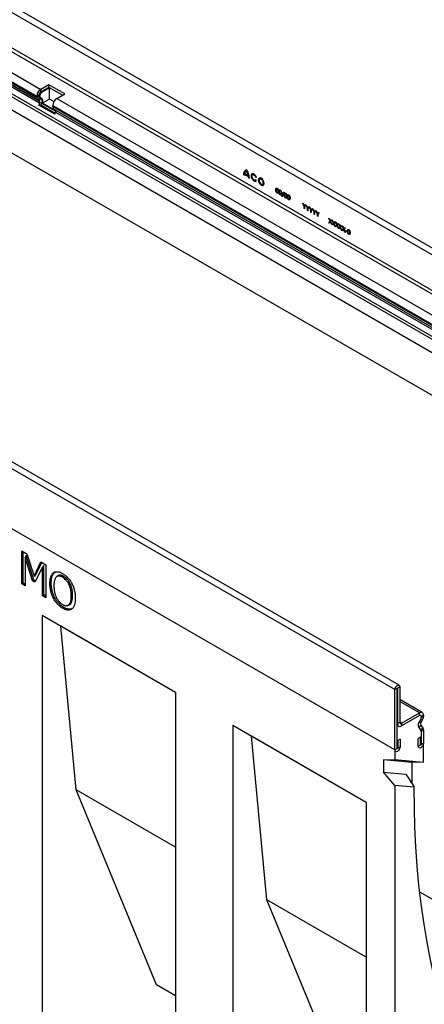
# Model space of a CAD drawing. Units: millimetres. Extents: x 150 to 4162, y 50 to 2920.
# Drawn here: x 3479 to 3729, y 2001 to 2610 of the extents above; entities that cross this region are included whole.
import ezdxf

# ---------------------------------------------------------------- set-up
doc = ezdxf.new("R2010")
doc.units = ezdxf.units.MM
doc.header["$LTSCALE"] = 10
doc.layers.get('0').update_dxf_attribs({"color": 1})
doc.layers.add('13660', color=7, linetype='Continuous')

# ---------------------------------------------------------------- blocks, each defined once
blk = doc.blocks.new('1062799-M_002_ISO_view')
for p, q in [((-144.42, 670.13), (562.68, 261.92)), ((565.25, 264.63), (-141.86, 672.83)), ((-145.48, 646.34), (561.62, 238.14)), ((-144.42, 648.18), (562.68, 239.98)), ((-156.62, 639.91), (99.35, 492.14)), ((-159.09, 635.63), (96.88, 487.86)), ((-159.09, 634.95), (96.88, 487.18)), ((-158.76, 627.99), (548.34, 219.78)), ((-158.37, 633.35), (97.6, 485.58)), ((-157.57, 632.88), (98.41, 485.11)), ((-157.4, 631.5), (98.57, 483.73)), ((-159.09, 626.37), (548.01, 218.16)), ((-159.09, 618.28), (548.01, 210.07)), ((-159.09, 618.28), (548.01, 210.07)), ((540.94, 187.41), (-159.09, 591.53)), ((320.77, 123.49), (-386.34, 531.7)), ((318.2, 120.78), (-388.9, 528.99)), ((104.3, 495), (99.35, 492.14)), ((114.2, 489.29), (104.3, 495)), ((104.3, 493.37), (104.3, 495)), ((318.2, 83.53), (-388.9, 491.73)), ((318.2, 83.53), (-388.9, 491.73)), ((98.29, 488.67), (96.88, 487.86)), ((98.29, 488), (96.88, 487.18)), ((96.88, 487.86), (96.88, 487.18)), ((98.6, 487.31), (97.6, 485.58)), ((98.29, 488.67), (98.29, 488)), ((98.29, 488.67), (98.82, 488.37)), ((98.29, 488), (98.82, 487.69)), ((98.6, 487.31), (99.41, 486.85)), ((98.6, 487.31), (99.13, 487)), ((98.82, 487.69), (98.82, 488.37)), ((104.3, 493.37), (99.35, 490.51)), ((99.35, 490.51), (99.35, 492.14)), ((99.35, 490.51), (99.88, 490.21)), ((104.83, 493.06), (99.88, 490.21)), ((112.79, 488.47), (104.3, 493.37)), ((112.79, 488.47), (104.83, 493.06)), ((104.83, 486.12), (104.83, 493.06)), ((109.25, 486.43), (114.2, 489.29)), ((97.6, 485.58), (98.41, 485.11)), ((98.57, 483.73), (98.06, 482.42)), ((107.96, 476.7), (98.06, 482.42)), ((98.06, 482.42), (99.29, 482.31)), ((99.41, 486.85), (98.41, 485.11)), ((99.8, 483.62), (98.57, 483.73)), ((99.13, 487), (99.94, 486.54)), ((99.8, 483.62), (99.29, 482.31)), ((108.15, 477.19), (99.29, 482.31)), ((99.41, 486.85), (99.94, 486.54)), ((99.8, 483.62), (108.61, 478.54)), ((104.83, 486.12), (100.42, 483.58)), ((108.61, 478.85), (100.42, 483.58)), ((107.5, 484.58), (104.83, 486.12)), ((106.78, 481.47), (106.78, 482.14)), ((106.78, 482.14), (450.43, 283.76)), ((106.78, 481.47), (450.43, 283.08)), ((109.25, 486.43), (452.91, 288.04)), ((108.31, 479.4), (107.5, 479.86)), ((107.5, 479.86), (451.16, 281.48)), ((107.96, 476.7), (108.47, 478.02)), ((108.31, 479.4), (451.96, 281.01)), ((108.47, 478.02), (452.13, 279.63)), ((224.66, 439.3), (225.22, 438.97)), ((225.26, 439.54), (227.72, 438.12)), ((225.38, 440.12), (227.6, 438.84)), ((227.76, 437.51), (228.32, 437.19)), ((232.27, 437.72), (232.75, 437.76)), ((232.77, 435.62), (232.28, 436.23)), ((248.42, 425.89), (249.46, 428.63)), ((249.69, 428.49), (248.65, 425.76)), ((249.46, 428.63), (249.69, 428.49)), ((248.65, 425.76), (248.42, 425.89)), ((261.33, 421.7), (261.59, 421.55)), ((262.13, 419.74), (261.33, 421.7)), ((261.59, 421.55), (262.24, 419.95)), ((262.24, 419.95), (262.89, 420.8)), ((263.14, 420.66), (262.35, 419.61)), ((262.89, 420.8), (263.14, 420.66)), ((263.4, 420.51), (263.65, 420.36)), ((264.19, 418.55), (263.4, 420.51)), ((263.65, 420.36), (264.3, 418.76)), ((262.13, 418.38), (262.13, 419.74)), ((262.35, 418.26), (262.13, 418.38)), ((262.35, 419.61), (262.35, 418.26)), ((264.19, 417.19), (264.19, 418.55)), ((264.41, 417.06), (264.19, 417.19)), ((264.3, 418.76), (264.95, 419.61)), ((265.21, 419.46), (264.41, 418.42)), ((264.41, 418.42), (264.41, 417.06)), ((264.95, 419.61), (265.21, 419.46)), ((265.46, 419.32), (265.71, 419.17)), ((266.25, 417.36), (265.46, 419.32)), ((265.71, 419.17), (266.36, 417.57)), ((266.25, 416), (266.25, 417.36)), ((266.47, 415.87), (266.25, 416)), ((266.36, 417.57), (267.01, 418.42)), ((267.27, 418.27), (266.47, 417.23)), ((266.47, 417.23), (266.47, 415.87)), ((267.01, 418.42), (267.27, 418.27)), ((267.52, 418.13), (267.78, 417.98)), ((268.32, 416.17), (267.52, 418.13)), ((267.78, 417.98), (268.43, 416.38)), ((268.32, 414.81), (268.32, 416.17)), ((268.54, 414.68), (268.32, 414.81)), ((268.43, 416.38), (269.08, 417.23)), ((269.33, 417.08), (268.54, 416.04)), ((268.54, 416.04), (268.54, 414.68)), ((269.08, 417.23), (269.33, 417.08)), ((269.58, 416.94), (269.84, 416.79)), ((270.38, 414.98), (269.58, 416.94)), ((269.84, 416.79), (270.49, 415.19)), ((270.38, 413.62), (270.38, 414.98)), ((270.49, 415.19), (271.14, 416.04)), ((271.39, 415.89), (270.6, 414.85)), ((270.6, 414.85), (270.6, 413.49)), ((271.14, 416.04), (271.39, 415.89)), ((270.6, 413.49), (270.38, 413.62)), ((277.34, 409.6), (278.15, 410.59)), ((277.6, 409.45), (277.34, 409.6)), ((277.37, 412.44), (277.63, 412.29)), ((278.15, 410.59), (277.37, 412.44)), ((278.28, 410.29), (277.6, 409.45)), ((277.63, 412.29), (278.28, 410.75)), ((278.28, 410.75), (278.93, 411.54)), ((278.96, 408.67), (278.28, 410.29)), ((279.18, 411.4), (278.41, 410.44)), ((278.41, 410.44), (279.21, 408.52)), ((278.93, 411.54), (279.18, 411.4)), ((279.21, 408.52), (278.96, 408.67)), ((279.44, 408.39), (280.24, 409.38)), ((279.69, 408.24), (279.44, 408.39)), ((279.47, 411.23), (279.72, 411.08)), ((280.24, 409.38), (279.47, 411.23)), ((280.37, 409.08), (279.69, 408.24)), ((279.72, 411.08), (280.37, 409.54)), ((280.37, 409.54), (281.02, 410.34)), ((281.05, 407.46), (280.37, 409.08)), ((281.28, 410.19), (280.5, 409.23)), ((280.5, 409.23), (281.31, 407.31)), ((281.02, 410.34), (281.28, 410.19)), ((281.53, 407.18), (282.34, 408.17)), ((281.56, 410.02), (281.82, 409.87)), ((282.34, 408.17), (281.56, 410.02)), ((281.82, 409.87), (282.47, 408.33)), ((282.47, 408.33), (283.11, 409.13)), ((283.37, 408.98), (282.59, 408.03)), ((283.11, 409.13), (283.37, 408.98)), ((283.66, 408.81), (283.91, 408.67)), ((284.43, 406.96), (283.66, 408.81)), ((283.91, 408.67), (284.56, 407.12)), ((281.31, 407.31), (281.05, 407.46)), ((281.79, 407.03), (281.53, 407.18)), ((282.47, 407.87), (281.79, 407.03)), ((283.15, 406.25), (282.47, 407.87)), ((282.59, 408.03), (283.4, 406.1)), ((283.4, 406.1), (283.15, 406.25)), ((283.62, 405.97), (284.43, 406.96)), ((283.88, 405.83), (283.62, 405.97)), ((284.56, 406.66), (283.88, 405.83)), ((284.56, 407.12), (285.21, 407.92)), ((285.24, 405.04), (284.56, 406.66)), ((285.46, 407.77), (284.69, 406.82)), ((284.69, 406.82), (285.5, 404.89)), ((285.21, 407.92), (285.46, 407.77)), ((285.5, 404.89), (285.24, 405.04)), ((285.72, 404.76), (286.53, 405.76)), ((285.97, 404.62), (285.72, 404.76)), ((285.75, 407.6), (286.01, 407.46)), ((286.53, 405.76), (285.75, 407.6)), ((286.65, 405.45), (285.97, 404.62)), ((286.01, 407.46), (286.65, 405.91)), ((286.65, 405.91), (287.3, 406.71)), ((287.33, 403.83), (286.65, 405.45)), ((287.56, 406.56), (286.78, 405.61)), ((286.78, 405.61), (287.59, 403.68)), ((287.3, 406.71), (287.56, 406.56)), ((287.59, 403.68), (287.33, 403.83)), ((287.8, 404.81), (288.75, 404.26)), ((287.8, 404.52), (287.8, 404.81)), ((288.75, 403.97), (287.8, 404.52)), ((288.75, 404.26), (288.75, 403.97)), ((87.56, 206.67), (90.8, 204.81)), ((87.56, 186.26), (87.56, 206.67)), ((88.39, 186.74), (88.39, 206.19)), ((90.38, 203.74), (89.8, 202.57)), ((89.8, 202.57), (89.8, 184.97)), ((94.33, 188.04), (89.8, 202.57)), ((95.12, 188.54), (90.38, 203.74)), ((90.8, 204.81), (95.18, 190.96)), ((95.18, 190.96), (99.41, 199.83)), ((100.32, 196.5), (95.75, 187.22)), ((95.89, 191.01), (99.95, 199.52)), ((99.41, 199.83), (102.55, 198.02)), ((101.15, 197.52), (100.32, 196.5)), ((100.32, 178.9), (100.32, 196.5)), ((101.15, 179.38), (101.15, 197.52)), ((102.55, 198.02), (102.55, 177.61)), ((95.89, 191.01), (95.18, 190.96)), ((107.95, 193.35), (108.65, 193.67)), ((109.53, 190.95), (108.92, 190.39)), ((113.56, 190.82), (112.85, 190.26)), ((88.39, 186.74), (87.56, 186.26)), ((89.8, 184.97), (87.56, 186.26)), ((89.8, 185.93), (88.39, 186.74)), ((95.12, 188.54), (94.33, 188.04)), ((95.75, 187.22), (94.33, 188.04)), ((96.11, 187.97), (95.12, 188.54)), ((105.85, 186.72), (105.01, 186.38)), ((117.58, 186.3), (116.77, 185.86)), ((101.15, 179.38), (100.32, 178.9)), ((102.55, 177.61), (100.32, 178.9)), ((102.55, 178.57), (101.15, 179.38)), ((119.05, 179.1), (118.22, 178.76)), ((113.55, 171.7), (112.84, 171.15)), ((115.85, 172.84), (116.63, 173.09)), ((182.69, 119.1), (100.19, 166.72)), ((100.19, 166.72), (100.19, -127.23)), ((111.84, 160), (100.19, 166.72)), ((182.69, 119.1), (111.84, 160)), ((121.19, 58.85), (111.84, 160)), ((321.21, 122.52), (319.79, 121.7)), ((321.21, 122.52), (321.21, 100.57)), ((182.69, 119.1), (182.69, -97.29)), ((319.62, 121.6), (318.2, 120.78)), ((318.2, 83.53), (318.2, 120.78)), ((319.62, 84.35), (319.62, 121.6)), ((319.79, 121.7), (319.7, 121.75)), ((319.79, 121.7), (319.79, 99.76)), ((335.16, 106.56), (321.21, 114.62)), ((333.41, 106.39), (321.21, 113.43)), ((322.27, 99.96), (333.41, 106.39)), ((333.41, 104.76), (322.27, 98.33)), ((333.41, 104.76), (333.41, 106.39)), ((335.88, 104.96), (334.47, 104.15)), ((334.47, 103.47), (335.88, 104.29)), ((334.47, 104.15), (334.47, 103.47)), ((335.88, 104.96), (335.88, 104.29)), ((300.54, 51.06), (218.04, 98.69)), ((218.04, 98.69), (218.04, -117.7)), ((229.69, 91.96), (218.04, 98.69)), ((319.79, 99.76), (319.62, 99.86)), ((319.79, 99.76), (319.62, 99.86)), ((319.79, 99.76), (319.62, 99.66)), ((319.62, 84.35), (319.62, 99.66)), ((319.79, 99.76), (321.21, 100.57)), ((322.27, 99.96), (321.21, 100.57)), ((322.27, 99.96), (322.27, 98.33)), ((334.18, 98.88), (332.96, 97.36)), ((334.16, 102.42), (333.35, 101.03)), ((333.35, 101.03), (334.35, 100.46)), ((335.16, 101.85), (334.16, 102.42)), ((334.18, 98.88), (335.55, 96.94)), ((335.16, 101.85), (334.35, 100.46)), ((300.54, 51.06), (229.69, 91.96)), ((239.04, -9.18), (229.69, 91.96)), ((332.96, 97.36), (334.32, 95.41)), ((334.32, 95.41), (335.55, 96.94)), ((335.88, 95.7), (334.47, 94.88)), ((334.47, 94.88), (334.47, 86.79)), ((335.88, 95.7), (335.88, 87.61)), ((321.38, 90.06), (319.97, 89.25)), ((319.97, 89.25), (319.97, 84.55)), ((319.97, 84.55), (321.38, 85.37)), ((321.38, 90.06), (321.38, 85.37)), ((334.11, 91.29), (332.7, 90.47)), ((332.7, 85.77), (332.7, 90.47)), ((332.7, 85.77), (334.11, 86.59)), ((334.11, 86.59), (334.11, 91.29)), ((334.47, 86.79), (335.88, 87.61)), ((335.88, 75.99), (335.88, 87.61)), ((318.2, 83.53), (319.62, 84.35)), ((318.2, 83.53), (318.2, 77.58)), ((311.13, 77.36), (318.2, 77.58)), ((311.13, 77.36), (311.13, 69.82)), ((328.81, 75.78), (311.13, 77.36)), ((318.2, 77.58), (335.88, 75.99)), ((335.88, 75.99), (328.81, 75.78)), ((328.81, 64.95), (328.81, 75.78)), ((318.2, 61.44), (311.13, 69.82)), ((311.13, 69.82), (325.05, 68.57)), ((318.2, 61.44), (318.2, -127.59)), ((330.2, 60.37), (318.2, 61.44)), ((328.81, 62.57), (328.81, 64.95)), ((182.69, 23.35), (121.19, 58.85)), ((170.89, -61.91), (121.19, 58.85)), ((300.54, 51.06), (300.54, -242.89)), ((486.08, -92.52), (333.59, -4.49)), ((300.54, -44.68), (239.04, -9.18)), ((288.74, -129.94), (239.04, -9.18)), ((182.69, -68.72), (170.89, -61.91)), ((182.69, -68.72), (170.89, -61.91))]:
    blk.add_line(p, q)
at = {"flags": 128}
for points in [[(232.75, 437.76), (232.3, 438.61), (231.7, 439.32), (231.03, 439.79), (230.37, 439.95), (229.83, 439.8), (229.47, 439.34), (229.35, 438.63), (229.48, 437.79), (229.84, 436.92), (230.39, 436.14), (231.05, 435.56), (231.72, 435.26), (232.32, 435.28), (232.77, 435.62)], [(232.28, 436.23), (231.94, 435.98), (231.49, 436), (230.98, 436.26), (230.51, 436.74), (230.14, 437.35), (229.94, 438), (229.94, 438.59), (230.13, 439.02), (230.49, 439.22), (230.96, 439.16), (231.46, 438.85), (231.92, 438.35), (232.27, 437.72)], [(235.6, 432.87), (236.3, 432.63), (236.89, 432.75), (237.29, 433.2), (237.43, 433.93), (237.29, 434.82), (236.89, 435.73), (236.3, 436.54), (235.6, 437.1), (234.9, 437.34), (234.31, 437.23), (233.91, 436.77), (233.77, 436.04), (233.91, 435.15), (234.31, 434.24), (234.9, 433.44), (235.6, 432.87)], [(235.6, 433.52), (236.08, 433.36), (236.5, 433.44), (236.77, 433.75), (236.87, 434.26), (236.77, 434.87), (236.5, 435.5), (236.08, 436.06), (235.6, 436.45), (235.12, 436.62), (234.7, 436.54), (234.43, 436.22), (234.33, 435.72), (234.43, 435.1), (234.7, 434.47), (235.12, 433.92), (235.6, 433.52)], [(107.95, 193.35), (107.7, 193.27), (107.46, 193.2), (107.14, 193.09)], [(107.93, 177.7), (107.69, 177.57), (107.45, 177.43), (107.13, 177.25)], [(318.2, 120.78), (318.32, 121.51), (318.64, 122.27), (319.13, 122.92), (319.7, 123.39), (320.28, 123.59), (320.77, 123.49), (321.09, 123.12), (321.21, 122.52)], [(319.62, 121.6), (319.62, 121.64), (319.64, 121.69), (319.67, 121.73), (319.7, 121.75), (319.74, 121.77), (319.77, 121.76), (319.79, 121.74), (319.79, 121.7)], [(321.38, 85.37), (321.26, 84.59), (320.92, 83.8), (320.4, 83.1), (319.79, 82.61), (319.18, 82.4), (318.67, 82.5), (318.32, 82.9), (318.2, 83.53)], [(321.38, 85.37), (321.26, 84.59), (320.92, 83.8), (320.4, 83.1), (319.79, 82.61), (319.18, 82.4), (318.67, 82.5), (318.32, 82.9), (318.2, 83.53)], [(335.88, 87.61), (335.76, 86.84), (335.41, 86.04), (334.9, 85.35), (334.29, 84.86), (333.68, 84.64), (333.16, 84.74), (332.82, 85.14), (332.7, 85.77)], [(335.88, 87.61), (335.76, 86.84), (335.41, 86.04), (334.9, 85.35), (334.29, 84.86), (333.68, 84.64), (333.16, 84.74), (332.82, 85.14), (332.7, 85.77)], [(334.47, 86.79), (334.45, 86.71), (334.41, 86.62), (334.36, 86.54), (334.29, 86.49), (334.22, 86.46), (334.16, 86.48), (334.13, 86.52), (334.11, 86.59)], [(334.47, 86.79), (334.45, 86.71), (334.41, 86.62), (334.36, 86.54), (334.29, 86.49), (334.22, 86.46), (334.16, 86.48), (334.13, 86.52), (334.11, 86.59)], [(319.97, 84.55), (319.96, 84.46), (319.92, 84.38), (319.86, 84.3), (319.79, 84.24), (319.73, 84.22), (319.67, 84.23), (319.63, 84.28), (319.62, 84.35)], [(319.97, 84.55), (319.96, 84.46), (319.92, 84.38), (319.86, 84.3), (319.79, 84.24), (319.73, 84.22), (319.67, 84.23), (319.63, 84.28), (319.62, 84.35)], [(384.35, -159.55), (379.35, -151.4), (374.59, -142.97), (370.06, -134.29), (365.75, -125.35), (361.69, -116.16), (357.86, -106.73), (354.28, -97.05), (350.94, -87.14), (347.84, -77), (344.98, -66.64), (342.38, -56.06), (340.02, -45.27), (337.92, -34.27), (336.06, -23.07), (334.46, -11.68), (333.11, -0.1), (332.02, 11.66), (331.18, 23.59), (330.6, 35.69), (330.27, 47.95), (330.2, 60.37)]]:
    blk.add_lwpolyline(points, dxfattribs=at)
for centre, radius, start, end in [((102.25, 487.61), 5.38, 122.60548, 177.39452), ((100.59, 488.57), 2.31, 122.60548, 177.39452), ((99.04, 487.92), 0.755, 174.37962, 234.30196), ((101.13, 488.26), 2.31, 122.60548, 177.39452), ((99.57, 487.62), 0.755, 174.37962, 234.30196), ((98.63, 487.01), 1.76, 174.37962, 234.30196), ((97.61, 484.32), 1.12, 328.70118, 45.21481), ((97.56, 484.99), 2.62, 328.70118, 45.21481), ((98.23, 484.74), 2.48, 331.99038, 46.62931), ((108.53, 481.29), 1.76, 174.37962, 234.30196), ((112.15, 481.9), 5.38, 122.60548, 177.39452), ((107.51, 478.6), 1.12, 328.70118, 45.21481), ((227.56, 439.68), 2.93, 111.49468, 187.49891), ((229.94, 438.96), 4.72, 172.97064, 179.86425), ((227.54, 439.6), 2.22, 118.15927, 166.48373), ((218.74, 436.76), 9.59, 2.55776, 36.08648), ((218.81, 436.84), 9.02, 12.81019, 31.60613), ((221.95, 437.48), 5.81, 0.34218, 6.34103), ((334.37, 105.21), 1.53, 350.78596, 129.20329), ((333.82, 104.25), 0.655, 350.78596, 129.20329), ((330.83, 104.46), 5.05, 328.85627, 358.0435), ((321.3, 99.51), 1.53, 170.78596, 309.20329), ((321.85, 100.47), 0.655, 170.78596, 309.20329), ((336.36, 98.85), 3.71, 144.03192, 203.75687), ((335.64, 99.52), 1.59, 144.03192, 203.75687), ((332.3, 103.54), 2.16, 328.85627, 358.0435), ((333.55, 94.92), 0.921, 357.64852, 32.3492), ((333.73, 95.79), 2.15, 357.64852, 32.3492)]:
    blk.add_arc(centre, radius, start, end)
blk.add_ellipse((780.58, -134.22), major_axis=(-875.05, 1248.35), ratio=0.175369, start_param=1.286544, end_param=1.293153)
for points, knots in [([(244.58, 429.94), (244.59, 430.28), (244.6, 430.7), (244.83, 430.99), (244.99, 431.07), (245.19, 431.07), (245.34, 431), (245.41, 430.97)], [0, 0, 0, 0, 0.498702, 0.624177, 0.749467, 0.874745, 1, 1, 1, 1]), ([(245.41, 427.96), (245.34, 428.01), (245.19, 428.11), (244.93, 428.41), (244.6, 429.08), (244.59, 429.59), (244.58, 429.94)], [0, 0, 0, 0, 0.1255507, 0.25109, 0.5002501, 1, 1, 1, 1]), ([(245.42, 430.67), (245.36, 430.7), (245.25, 430.75), (245.1, 430.73), (244.98, 430.66), (244.81, 430.41), (244.81, 430.08), (244.8, 429.81)], [0, 0, 0, 0, 0.125139, 0.250418, 0.375519, 0.500847, 1, 1, 1, 1]), ([(244.8, 429.81), (244.81, 429.55), (244.81, 429.14), (245.05, 428.62), (245.25, 428.37), (245.36, 428.29), (245.42, 428.25)], [0, 0, 0, 0, 0.500291, 0.749086, 0.874606, 1, 1, 1, 1]), ([(245.41, 430.97), (245.48, 430.92), (245.63, 430.82), (245.89, 430.52), (246.23, 429.85), (246.25, 429.32), (246.26, 428.97)], [0, 0, 0, 0, 0.1256, 0.251197, 0.500581, 1, 1, 1, 1]), ([(246.26, 428.97), (246.25, 428.63), (246.23, 428.13), (245.89, 427.85), (245.63, 427.86), (245.48, 427.93), (245.41, 427.96)], [0, 0, 0, 0, 0.4994065, 0.7487427, 0.8743724, 1, 1, 1, 1]), ([(246.04, 429.1), (246.03, 429.37), (246.02, 429.78), (245.79, 430.3), (245.59, 430.55), (245.47, 430.63), (245.42, 430.67)], [0, 0, 0, 0, 0.500072, 0.749021, 0.874598, 1, 1, 1, 1]), ([(245.42, 428.25), (245.48, 428.22), (245.62, 428.16), (245.83, 428.21), (245.9, 428.35), (245.95, 428.43)], [0, 0, 0, 0, 0.280257, 0.560781, 1, 1, 1, 1]), ([(245.95, 428.43), (245.98, 428.55), (246.04, 428.75), (246.04, 428.99), (246.04, 429.1)], [0, 0, 0, 0, 0.559599, 1, 1, 1, 1]), ([(246.49, 428.84), (246.5, 429.18), (246.51, 429.6), (246.74, 429.89), (246.9, 429.97), (247.1, 429.97), (247.24, 429.9), (247.31, 429.87)], [0, 0, 0, 0, 0.498702, 0.624177, 0.749467, 0.874745, 1, 1, 1, 1]), ([(247.31, 426.86), (247.24, 426.91), (247.1, 427.01), (246.83, 427.31), (246.51, 427.98), (246.49, 428.5), (246.49, 428.84)], [0, 0, 0, 0, 0.125551, 0.25109, 0.50025, 1, 1, 1, 1]), ([(247.32, 429.57), (247.26, 429.6), (247.15, 429.65), (247, 429.63), (246.88, 429.56), (246.72, 429.31), (246.71, 428.98), (246.71, 428.71)], [0, 0, 0, 0, 0.1251388, 0.2504182, 0.3755189, 0.5008471, 1, 1, 1, 1]), ([(246.71, 428.71), (246.71, 428.45), (246.71, 428.04), (246.95, 427.52), (247.15, 427.27), (247.26, 427.19), (247.32, 427.15)], [0, 0, 0, 0, 0.500291, 0.749086, 0.874606, 1, 1, 1, 1]), ([(247.31, 429.87), (247.39, 429.82), (247.53, 429.72), (247.8, 429.42), (248.13, 428.75), (248.15, 428.22), (248.17, 427.87)], [0, 0, 0, 0, 0.1256, 0.251197, 0.500581, 1, 1, 1, 1]), ([(248.17, 427.87), (248.15, 427.54), (248.13, 427.03), (247.8, 426.75), (247.53, 426.76), (247.39, 426.83), (247.31, 426.86)], [0, 0, 0, 0, 0.499407, 0.748743, 0.874372, 1, 1, 1, 1]), ([(247.94, 428), (247.94, 428.27), (247.92, 428.68), (247.69, 429.2), (247.49, 429.45), (247.38, 429.53), (247.32, 429.57)], [0, 0, 0, 0, 0.500072, 0.749021, 0.874598, 1, 1, 1, 1]), ([(247.32, 427.15), (247.39, 427.12), (247.52, 427.06), (247.73, 427.11), (247.81, 427.25), (247.85, 427.34)], [0, 0, 0, 0, 0.280257, 0.560781, 1, 1, 1, 1]), ([(247.85, 427.34), (247.88, 427.45), (247.94, 427.65), (247.94, 427.89), (247.94, 428)], [0, 0, 0, 0, 0.559599, 1, 1, 1, 1]), ([(249.88, 426.88), (249.89, 427.22), (249.9, 427.64), (250.13, 427.93), (250.29, 428.01), (250.49, 428.01), (250.64, 427.94), (250.71, 427.91)], [0, 0, 0, 0, 0.498702, 0.624177, 0.749467, 0.874745, 1, 1, 1, 1]), ([(250.71, 424.9), (250.64, 424.95), (250.49, 425.05), (250.23, 425.35), (249.9, 426.02), (249.89, 426.54), (249.88, 426.88)], [0, 0, 0, 0, 0.1255507, 0.25109, 0.5002501, 1, 1, 1, 1]), ([(250.72, 427.61), (250.66, 427.64), (250.55, 427.69), (250.39, 427.67), (250.27, 427.6), (250.11, 427.35), (250.11, 427.02), (250.1, 426.75)], [0, 0, 0, 0, 0.1251388, 0.2504182, 0.3755189, 0.5008471, 1, 1, 1, 1]), ([(250.1, 426.75), (250.1, 426.49), (250.11, 426.08), (250.34, 425.56), (250.55, 425.31), (250.66, 425.23), (250.72, 425.19)], [0, 0, 0, 0, 0.500291, 0.749086, 0.874606, 1, 1, 1, 1]), ([(250.71, 427.91), (250.78, 427.86), (250.93, 427.76), (251.19, 427.46), (251.53, 426.79), (251.55, 426.26), (251.56, 425.91)], [0, 0, 0, 0, 0.1256, 0.251197, 0.500581, 1, 1, 1, 1]), ([(251.34, 426.04), (251.33, 426.31), (251.32, 426.72), (251.09, 427.24), (250.89, 427.49), (250.77, 427.57), (250.72, 427.61)], [0, 0, 0, 0, 0.500072, 0.749021, 0.874598, 1, 1, 1, 1]), ([(251.78, 425.78), (251.79, 426.12), (251.81, 426.54), (252.04, 426.83), (252.2, 426.91), (252.39, 426.91), (252.54, 426.84), (252.61, 426.81)], [0, 0, 0, 0, 0.498702, 0.624177, 0.749467, 0.874745, 1, 1, 1, 1]), ([(252.62, 426.51), (252.56, 426.54), (252.45, 426.59), (252.3, 426.58), (252.18, 426.5), (252.01, 426.25), (252.01, 425.92), (252.01, 425.66)], [0, 0, 0, 0, 0.125139, 0.250418, 0.375519, 0.500847, 1, 1, 1, 1]), ([(252.61, 426.81), (252.68, 426.76), (252.83, 426.66), (253.1, 426.36), (253.43, 425.69), (253.45, 425.16), (253.47, 424.81)], [0, 0, 0, 0, 0.1256, 0.251197, 0.500581, 1, 1, 1, 1]), ([(253.24, 424.94), (253.23, 425.21), (253.22, 425.62), (252.99, 426.14), (252.79, 426.39), (252.68, 426.47), (252.62, 426.51)], [0, 0, 0, 0, 0.5000715, 0.7490206, 0.8745985, 1, 1, 1, 1]), ([(251.56, 425.91), (251.55, 425.58), (251.53, 425.07), (251.19, 424.79), (250.93, 424.8), (250.78, 424.87), (250.71, 424.9)], [0, 0, 0, 0, 0.499407, 0.748743, 0.874372, 1, 1, 1, 1]), ([(250.72, 425.19), (250.78, 425.16), (250.92, 425.1), (251.13, 425.15), (251.2, 425.29), (251.25, 425.38)], [0, 0, 0, 0, 0.280257, 0.560781, 1, 1, 1, 1]), ([(251.25, 425.38), (251.28, 425.49), (251.33, 425.69), (251.34, 425.93), (251.34, 426.04)], [0, 0, 0, 0, 0.559599, 1, 1, 1, 1]), ([(252.61, 423.8), (252.54, 423.85), (252.39, 423.95), (252.13, 424.25), (251.81, 424.92), (251.79, 425.44), (251.78, 425.78)], [0, 0, 0, 0, 0.125551, 0.25109, 0.50025, 1, 1, 1, 1]), ([(252.01, 425.66), (252.01, 425.39), (252.01, 424.99), (252.25, 424.46), (252.45, 424.21), (252.56, 424.13), (252.62, 424.09)], [0, 0, 0, 0, 0.5002912, 0.749086, 0.8746062, 1, 1, 1, 1]), ([(253.47, 424.81), (253.45, 424.48), (253.43, 423.97), (253.09, 423.69), (252.83, 423.7), (252.68, 423.77), (252.61, 423.8)], [0, 0, 0, 0, 0.499407, 0.748743, 0.874372, 1, 1, 1, 1]), ([(252.62, 424.09), (252.69, 424.06), (252.82, 424.01), (253.03, 424.05), (253.1, 424.19), (253.15, 424.28)], [0, 0, 0, 0, 0.280257, 0.560781, 1, 1, 1, 1]), ([(253.15, 424.28), (253.18, 424.39), (253.24, 424.59), (253.24, 424.83), (253.24, 424.94)], [0, 0, 0, 0, 0.559599, 1, 1, 1, 1]), ([(288.94, 404.33), (288.95, 404.67), (288.96, 405.09), (289.19, 405.39), (289.35, 405.46), (289.55, 405.46), (289.69, 405.39), (289.77, 405.36)], [0, 0, 0, 0, 0.498702, 0.624177, 0.749467, 0.874745, 1, 1, 1, 1]), ([(289.77, 402.35), (289.69, 402.4), (289.55, 402.5), (289.29, 402.8), (288.96, 403.47), (288.95, 403.99), (288.94, 404.33)], [0, 0, 0, 0, 0.125551, 0.25109, 0.50025, 1, 1, 1, 1]), ([(289.77, 405.06), (289.72, 405.09), (289.6, 405.14), (289.45, 405.13), (289.33, 405.06), (289.17, 404.8), (289.16, 404.47), (289.16, 404.21)], [0, 0, 0, 0, 0.125139, 0.250418, 0.375519, 0.500847, 1, 1, 1, 1]), ([(289.16, 404.21), (289.16, 403.94), (289.17, 403.54), (289.4, 403.01), (289.6, 402.76), (289.72, 402.68), (289.77, 402.64)], [0, 0, 0, 0, 0.500291, 0.749086, 0.874606, 1, 1, 1, 1]), ([(289.77, 405.36), (289.84, 405.31), (289.98, 405.21), (290.25, 404.91), (290.59, 404.24), (290.61, 403.71), (290.62, 403.36)], [0, 0, 0, 0, 0.1256, 0.251197, 0.500581, 1, 1, 1, 1]), ([(290.4, 403.49), (290.39, 403.76), (290.38, 404.17), (290.14, 404.69), (289.94, 404.94), (289.83, 405.02), (289.77, 405.06)], [0, 0, 0, 0, 0.500072, 0.749021, 0.874598, 1, 1, 1, 1]), ([(290.62, 403.36), (290.61, 403.03), (290.59, 402.53), (290.25, 402.25), (289.98, 402.25), (289.84, 402.32), (289.77, 402.35)], [0, 0, 0, 0, 0.499407, 0.748743, 0.874372, 1, 1, 1, 1]), ([(289.77, 402.64), (289.84, 402.61), (289.98, 402.56), (290.19, 402.6), (290.26, 402.74), (290.3, 402.83)], [0, 0, 0, 0, 0.280257, 0.560781, 1, 1, 1, 1]), ([(290.3, 402.83), (290.34, 402.94), (290.39, 403.14), (290.4, 403.39), (290.4, 403.49)], [0, 0, 0, 0, 0.559599, 1, 1, 1, 1]), ([(105.01, 186.38), (105.02, 186.73), (105.02, 187.09), (105.05, 187.78), (105.08, 188.12), (105.19, 189.11), (105.3, 189.73), (105.55, 190.6), (105.65, 190.88), (105.87, 191.41), (106, 191.66), (106.27, 192.14), (106.43, 192.36), (106.76, 192.75), (106.95, 192.92), (107.14, 193.09)], [0, 0, 0, 0, 0.125, 0.125, 0.25, 0.25, 0.5, 0.5, 0.625, 0.625, 0.75, 0.75, 0.875, 0.875, 1, 1, 1, 1]), ([(105.85, 186.72), (105.85, 187.07), (105.86, 187.42), (105.89, 188.1), (105.91, 188.43), (105.98, 189.09), (106.03, 189.41), (106.14, 190.03), (106.21, 190.33), (106.38, 190.9), (106.48, 191.18), (106.69, 191.7), (106.82, 191.95), (107.09, 192.41), (107.24, 192.63), (107.57, 193.02), (107.76, 193.18), (107.95, 193.35)], [0.0003058, 0.0003058, 0.0003058, 0.0003058, 0.125, 0.125, 0.25, 0.25, 0.375, 0.375, 0.5, 0.5, 0.625, 0.625, 0.75, 0.75, 0.875, 0.875, 0.9993356, 0.9993356, 0.9993356, 0.9993356]), ([(107.14, 193.09), (107.32, 193.21), (107.51, 193.33), (107.89, 193.53), (108.1, 193.6), (108.54, 193.71), (108.76, 193.75), (109.23, 193.77), (109.47, 193.76), (109.96, 193.71), (110.22, 193.66), (110.73, 193.54), (110.99, 193.46), (111.51, 193.27), (111.78, 193.15), (112.31, 192.89), (112.57, 192.74), (112.84, 192.6)], [0, 0, 0, 0, 0.125, 0.125, 0.25, 0.25, 0.375, 0.375, 0.5, 0.5, 0.625, 0.625, 0.75, 0.75, 0.875, 0.875, 1, 1, 1, 1]), ([(108.92, 190.39), (108.85, 190.32), (108.79, 190.25), (108.65, 190.1), (108.59, 190.02), (108.41, 189.76), (108.31, 189.57), (108.12, 189.18), (108.04, 188.97), (107.89, 188.53), (107.83, 188.3), (107.72, 187.83), (107.67, 187.58), (107.6, 187.08), (107.57, 186.83), (107.52, 186.31), (107.5, 186.04), (107.48, 185.51), (107.48, 185.24), (107.48, 184.96)], [0, 0, 0, 0, 0.0625, 0.0625, 0.125, 0.125, 0.25, 0.25, 0.375, 0.375, 0.5, 0.5, 0.625, 0.625, 0.75, 0.75, 0.875, 0.875, 1, 1, 1, 1]), ([(112.85, 190.26), (112.66, 190.37), (112.48, 190.47), (112.1, 190.66), (111.91, 190.73), (111.36, 190.93), (111, 191.02), (110.48, 191.04), (110.31, 191.04), (110, 190.98), (109.85, 190.94), (109.56, 190.83), (109.42, 190.76), (109.16, 190.59), (109.04, 190.49), (108.92, 190.39)], [0, 0, 0, 0, 0.125, 0.125, 0.25, 0.25, 0.5, 0.5, 0.625, 0.625, 0.75, 0.75, 0.875, 0.875, 1, 1, 1, 1]), ([(113.56, 190.82), (113.56, 190.82), (113.56, 190.82), (113.56, 190.82), (113.37, 190.92), (113.18, 191.03), (112.79, 191.21), (112.6, 191.3), (112.03, 191.5), (111.66, 191.58), (111.13, 191.61), (110.96, 191.61), (110.63, 191.55), (110.48, 191.5), (110.18, 191.39), (110.04, 191.32), (109.77, 191.15), (109.65, 191.05), (109.53, 190.95), (109.53, 190.95), (109.53, 190.95), (109.53, 190.95)], [-0.000673, -0.000673, -0.000673, -0.000673, 0, 0, 0, 0.125, 0.125, 0.25, 0.25, 0.5, 0.5, 0.625, 0.625, 0.75, 0.75, 0.875, 0.875, 1, 1, 1, 1.000919, 1.000919, 1.000919, 1.000919]), ([(112.84, 192.6), (113.11, 192.44), (113.37, 192.28), (113.9, 191.92), (114.17, 191.73), (114.69, 191.32), (114.95, 191.1), (115.47, 190.63), (115.72, 190.38), (116.21, 189.86), (116.45, 189.59), (116.92, 189.02), (117.15, 188.73), (117.58, 188.13), (117.79, 187.81), (118.19, 187.17), (118.37, 186.84), (118.55, 186.51)], [0, 0, 0, 0, 0.125, 0.125, 0.25, 0.25, 0.375, 0.375, 0.5, 0.5, 0.625, 0.625, 0.75, 0.75, 0.875, 0.875, 1, 1, 1, 1]), ([(116.77, 185.86), (116.65, 186.1), (116.53, 186.34), (116.28, 186.8), (116.14, 187.02), (115.85, 187.46), (115.7, 187.68), (115.38, 188.09), (115.21, 188.29), (114.7, 188.86), (114.35, 189.19), (113.79, 189.64), (113.61, 189.78), (113.23, 190.04), (113.04, 190.15), (112.85, 190.26)], [0, 0, 0, 0, 0.125, 0.125, 0.25, 0.25, 0.375, 0.375, 0.5, 0.5, 0.75, 0.75, 0.875, 0.875, 1, 1, 1, 1]), ([(117.58, 186.3), (117.57, 186.3), (117.57, 186.3), (117.57, 186.31), (117.46, 186.54), (117.34, 186.78), (117.07, 187.26), (116.93, 187.5), (116.63, 187.95), (116.47, 188.17), (116.15, 188.6), (115.97, 188.8), (115.45, 189.38), (115.08, 189.73), (114.52, 190.19), (114.32, 190.33), (113.94, 190.59), (113.75, 190.7), (113.56, 190.81), (113.56, 190.82), (113.56, 190.82), (113.56, 190.82)], [-0.000816, -0.000816, -0.000816, -0.000816, 0, 0, 0, 0.125, 0.125, 0.25, 0.25, 0.375, 0.375, 0.5, 0.5, 0.75, 0.75, 0.875, 0.875, 1, 1, 1, 1.000676, 1.000676, 1.000676, 1.000676]), ([(107.13, 177.25), (107.03, 177.45), (106.94, 177.64), (106.75, 178.02), (106.66, 178.22), (106.49, 178.61), (106.41, 178.81), (106.26, 179.2), (106.19, 179.4), (105.99, 179.99), (105.86, 180.38), (105.65, 181.16), (105.55, 181.55), (105.31, 182.71), (105.19, 183.47), (105.08, 184.59), (105.06, 184.95), (105.03, 185.67), (105.02, 186.03), (105.01, 186.38)], [0, 0, 0, 0, 0.0625, 0.0625, 0.125, 0.125, 0.1875, 0.1875, 0.25, 0.25, 0.375, 0.375, 0.5, 0.5, 0.75, 0.75, 0.875, 0.875, 1, 1, 1, 1]), ([(107.93, 177.7), (107.84, 177.89), (107.74, 178.08), (107.56, 178.46), (107.47, 178.65), (107.31, 179.03), (107.23, 179.22), (107.08, 179.61), (107.01, 179.81), (106.81, 180.39), (106.69, 180.78), (106.47, 181.55), (106.38, 181.94), (106.13, 183.08), (106.02, 183.83), (105.91, 184.94), (105.89, 185.3), (105.86, 186.01), (105.85, 186.37), (105.85, 186.72)], [0.0004813, 0.0004813, 0.0004813, 0.0004813, 0.0625, 0.0625, 0.125, 0.125, 0.1875, 0.1875, 0.25, 0.25, 0.375, 0.375, 0.5, 0.5, 0.75, 0.75, 0.875, 0.875, 0.999693, 0.999693, 0.999693, 0.999693]), ([(107.48, 184.96), (107.48, 184.71), (107.48, 184.47), (107.5, 183.97), (107.51, 183.72), (107.55, 183.21), (107.57, 182.95), (107.63, 182.43), (107.66, 182.17), (107.75, 181.64), (107.79, 181.37), (107.91, 180.83), (107.97, 180.56), (108.12, 180.02), (108.2, 179.74), (108.38, 179.19), (108.48, 178.92), (108.82, 178.1), (109.09, 177.56), (109.54, 176.78), (109.7, 176.52), (110.04, 176.03), (110.22, 175.8), (110.59, 175.34), (110.78, 175.13), (111.18, 174.72), (111.38, 174.53), (111.8, 174.18), (112.01, 174.02), (112.43, 173.73), (112.64, 173.6), (112.85, 173.47)], [0, 0, 0, 0, 0.0625, 0.0625, 0.125, 0.125, 0.1875, 0.1875, 0.25, 0.25, 0.3125, 0.3125, 0.375, 0.375, 0.4375, 0.4375, 0.5, 0.5, 0.625, 0.625, 0.6875, 0.6875, 0.75, 0.75, 0.8125, 0.8125, 0.875, 0.875, 0.9375, 0.9375, 1, 1, 1, 1]), ([(118.22, 178.76), (118.21, 179.04), (118.21, 179.32), (118.19, 179.88), (118.17, 180.16), (118.13, 180.73), (118.1, 181.02), (118.02, 181.61), (117.97, 181.91), (117.86, 182.51), (117.8, 182.81), (117.65, 183.42), (117.57, 183.72), (117.38, 184.33), (117.28, 184.64), (117.1, 185.1), (117.04, 185.26), (116.91, 185.56), (116.84, 185.71), (116.77, 185.86)], [0, 0, 0, 0, 0.125, 0.125, 0.25, 0.25, 0.375, 0.375, 0.5, 0.5, 0.625, 0.625, 0.75, 0.75, 0.875, 0.875, 0.9375, 0.9375, 1, 1, 1, 1]), ([(119.05, 179.1), (119.05, 179.1), (119.05, 179.1), (119.05, 179.1), (119.04, 179.38), (119.04, 179.66), (119.02, 180.22), (119, 180.51), (118.96, 181.09), (118.93, 181.38), (118.85, 181.97), (118.8, 182.27), (118.69, 182.88), (118.62, 183.19), (118.48, 183.8), (118.39, 184.11), (118.21, 184.74), (118.1, 185.05), (117.92, 185.52), (117.85, 185.68), (117.72, 185.99), (117.65, 186.14), (117.58, 186.3), (117.58, 186.3), (117.58, 186.3), (117.58, 186.3)], [-0.000293, -0.000293, -0.000293, -0.000293, 0, 0, 0, 0.125, 0.125, 0.25, 0.25, 0.375, 0.375, 0.5, 0.5, 0.625, 0.625, 0.75, 0.75, 0.875, 0.875, 0.9375, 0.9375, 1, 1, 1, 1.000643, 1.000643, 1.000643, 1.000643]), ([(118.55, 186.51), (118.74, 186.12), (118.93, 185.73), (119.27, 184.95), (119.42, 184.55), (119.7, 183.76), (119.82, 183.37), (120.04, 182.58), (120.14, 182.19), (120.39, 181.02), (120.5, 180.26), (120.61, 179.14), (120.64, 178.78), (120.67, 178.05), (120.67, 177.7), (120.68, 177.34)], [0, 0, 0, 0, 0.125, 0.125, 0.25, 0.25, 0.375, 0.375, 0.5, 0.5, 0.75, 0.75, 0.875, 0.875, 1, 1, 1, 1]), ([(112.84, 171.15), (112.57, 171.31), (112.3, 171.47), (111.77, 171.83), (111.51, 172.02), (110.98, 172.43), (110.72, 172.65), (110.2, 173.11), (109.95, 173.36), (109.46, 173.88), (109.21, 174.15), (108.75, 174.72), (108.52, 175.01), (108.09, 175.63), (107.88, 175.94), (107.49, 176.59), (107.31, 176.92), (107.13, 177.25)], [0, 0, 0, 0, 0.125, 0.125, 0.25, 0.25, 0.375, 0.375, 0.5, 0.5, 0.625, 0.625, 0.75, 0.75, 0.875, 0.875, 1, 1, 1, 1]), ([(113.55, 171.7), (113.28, 171.86), (113.02, 172.02), (112.49, 172.37), (112.23, 172.56), (111.71, 172.97), (111.45, 173.18), (110.95, 173.64), (110.7, 173.88), (110.21, 174.39), (109.98, 174.65), (109.52, 175.21), (109.3, 175.5), (108.87, 176.1), (108.67, 176.41), (108.29, 177.04), (108.11, 177.37), (107.93, 177.7)], [0.0005001, 0.0005001, 0.0005001, 0.0005001, 0.125, 0.125, 0.25, 0.25, 0.375, 0.375, 0.5, 0.5, 0.625, 0.625, 0.75, 0.75, 0.875, 0.875, 0.9994509, 0.9994509, 0.9994509, 0.9994509]), ([(112.85, 173.47), (113.07, 173.35), (113.28, 173.24), (113.7, 173.04), (113.91, 172.96), (114.32, 172.83), (114.53, 172.79), (114.92, 172.74), (115.12, 172.73), (115.49, 172.75), (115.67, 172.78), (116, 172.89), (116.16, 172.96), (116.46, 173.13), (116.6, 173.23), (116.87, 173.47), (116.99, 173.59), (117.21, 173.88), (117.31, 174.04), (117.49, 174.38), (117.58, 174.56), (117.72, 174.94), (117.79, 175.13), (117.9, 175.54), (117.95, 175.75), (118.03, 176.18), (118.07, 176.41), (118.12, 176.86), (118.15, 177.09), (118.18, 177.56), (118.2, 177.79), (118.21, 178.27), (118.21, 178.52), (118.22, 178.76)], [0, 0, 0, 0, 0.0625, 0.0625, 0.125, 0.125, 0.1875, 0.1875, 0.25, 0.25, 0.3125, 0.3125, 0.375, 0.375, 0.4375, 0.4375, 0.5, 0.5, 0.5625, 0.5625, 0.625, 0.625, 0.6875, 0.6875, 0.75, 0.75, 0.8125, 0.8125, 0.875, 0.875, 0.9375, 0.9375, 1, 1, 1, 1]), ([(116.61, 173.14), (116.68, 173.14), (117.2, 173.16), (117.93, 173.93), (118.65, 175.28), (118.99, 177.11), (119.03, 178.44), (119.05, 179.1)], [0, 0, 0, 0, 0.031756, 0.251214, 0.506278, 0.752722, 1, 1, 1, 1]), ([(120.68, 177.34), (120.67, 176.99), (120.67, 176.64), (120.64, 175.96), (120.61, 175.62), (120.5, 174.63), (120.38, 174.01), (120.05, 172.84), (119.84, 172.3), (119.43, 171.59), (119.27, 171.38), (118.93, 170.99), (118.74, 170.82), (118.55, 170.66)], [0, 0, 0, 0, 0.125, 0.125, 0.25, 0.25, 0.5, 0.5, 0.75, 0.75, 0.875, 0.875, 1, 1, 1, 1]), ([(118.55, 170.66), (118.37, 170.54), (118.19, 170.42), (117.8, 170.22), (117.59, 170.14), (116.94, 169.98), (116.47, 169.95), (115.73, 170.03), (115.47, 170.08), (114.96, 170.21), (114.7, 170.29), (114.17, 170.48), (113.91, 170.6), (113.37, 170.86), (113.11, 171.01), (112.84, 171.15)], [0, 0, 0, 0, 0.125, 0.125, 0.25, 0.25, 0.5, 0.5, 0.625, 0.625, 0.75, 0.75, 0.875, 0.875, 1, 1, 1, 1]), ([(119.16, 171.22), (118.98, 171.1), (118.8, 170.98), (118.42, 170.78), (118.22, 170.71), (117.58, 170.55), (117.12, 170.52), (116.39, 170.6), (116.14, 170.64), (115.63, 170.77), (115.38, 170.85), (114.86, 171.04), (114.6, 171.16), (114.08, 171.41), (113.81, 171.56), (113.55, 171.7)], [0.0006478, 0.0006478, 0.0006478, 0.0006478, 0.125, 0.125, 0.25, 0.25, 0.5, 0.5, 0.625, 0.625, 0.75, 0.75, 0.875, 0.875, 0.9994996, 0.9994996, 0.9994996, 0.9994996])]:
    blk.add_open_spline(points, degree=3, knots=knots)

msp = doc.modelspace()

# ---------------------------------------------------------------- block references
at = {"layer": '13660'}
msp.add_blockref('1062799-M_002_ISO_view', (3392.479, 2075.069), dxfattribs=at)

doc.saveas('drawing.dxf')
